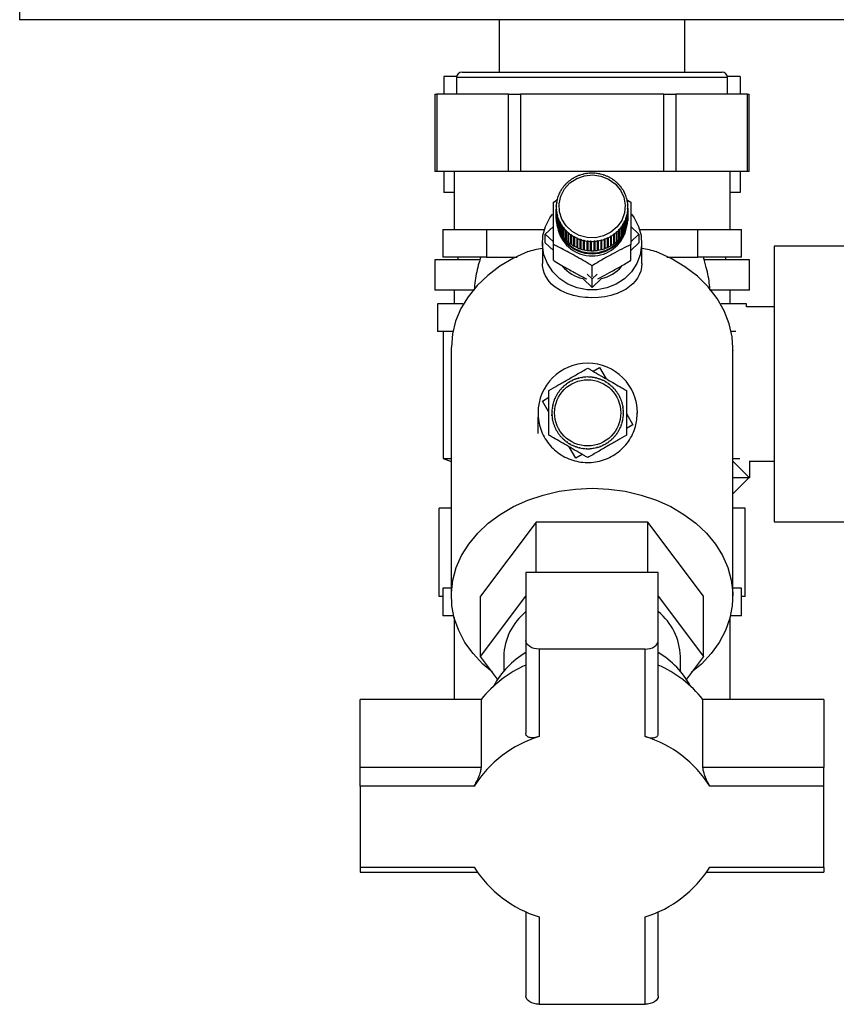
# Paper-space layout 'Blatt3' of a CAD drawing. Units: millimetres. Extents: x 0 to 420, y 0 to 297.
# Drawn here: x 233 to 248, y 126 to 144 of the extents above; entities that cross this region are included whole.
import ezdxf

# ---------------------------------------------------------------- set-up
doc = ezdxf.new("R2010")
doc.units = ezdxf.units.MM

psp = doc.layouts.new('Blatt3')

# ---------------------------------------------------------------- linework, layer by layer
at = {"color": 7, "linetype": 'Continuous', "lineweight": 30}
for p, q in [((233.049, 144.563), (233.049, 144.333)), ((259.089, 144.333), (233.049, 144.333)), ((241.739, 144.333), (241.739, 143.383)), ((245.099, 143.383), (245.099, 144.333)), ((240.967, 143.303), (240.735, 143.303)), ((240.735, 143.303), (240.735, 142.983)), ((240.964, 143.283), (240.964, 142.983)), ((241.064, 143.383), (245.774, 143.383)), ((246.104, 143.303), (245.872, 143.303)), ((245.874, 142.983), (245.874, 143.283)), ((246.104, 143.303), (246.104, 142.983)), ((240.571, 142.983), (240.571, 141.583)), ((240.571, 142.983), (240.605, 142.983)), ((240.605, 142.983), (240.605, 141.583)), ((241.904, 142.983), (240.605, 142.983)), ((241.904, 141.583), (241.904, 142.983)), ((241.904, 142.983), (242.12, 142.983)), ((242.12, 142.983), (242.12, 141.583)), ((244.719, 142.983), (242.12, 142.983)), ((244.719, 141.583), (244.719, 142.983)), ((244.719, 142.983), (244.935, 142.983)), ((244.935, 142.983), (244.935, 141.583)), ((246.234, 142.983), (244.935, 142.983)), ((246.234, 141.583), (246.234, 142.983)), ((246.234, 142.983), (246.268, 142.983)), ((246.268, 141.583), (246.268, 142.983)), ((240.605, 141.583), (240.571, 141.583)), ((241.904, 141.583), (240.605, 141.583)), ((240.735, 141.583), (240.735, 141.203)), ((240.919, 141.583), (240.919, 140.533)), ((242.12, 141.583), (241.904, 141.583)), ((244.719, 141.583), (242.12, 141.583)), ((243.075, 141.455), (243.072, 141.457)), ((243.083, 141.46), (243.075, 141.455)), ((243.08, 141.462), (243.083, 141.46)), ((243.08, 141.458), (243.08, 141.462)), ((243.13, 141.485), (243.128, 141.487)), ((243.139, 141.489), (243.13, 141.485)), ((243.136, 141.492), (243.139, 141.489)), ((243.136, 141.488), (243.136, 141.492)), ((243.188, 141.509), (243.186, 141.512)), ((243.197, 141.512), (243.188, 141.509)), ((243.195, 141.515), (243.197, 141.512)), ((243.195, 141.512), (243.195, 141.515)), ((243.248, 141.528), (243.246, 141.531)), ((243.257, 141.53), (243.248, 141.528)), ((243.256, 141.533), (243.257, 141.53)), ((243.256, 141.53), (243.256, 141.533)), ((243.309, 141.541), (243.309, 141.544)), ((243.319, 141.543), (243.309, 141.541)), ((243.319, 141.546), (243.319, 141.543)), ((243.319, 141.542), (243.319, 141.546)), ((243.372, 141.548), (243.372, 141.552)), ((243.382, 141.549), (243.372, 141.548)), ((243.382, 141.552), (243.382, 141.549)), ((243.382, 141.549), (243.382, 141.552)), ((243.436, 141.55), (243.436, 141.553)), ((243.436, 141.553), (243.436, 141.55)), ((243.446, 141.549), (243.436, 141.55)), ((243.446, 141.553), (243.446, 141.549)), ((243.499, 141.545), (243.499, 141.548)), ((243.499, 141.548), (243.499, 141.545)), ((243.509, 141.544), (243.499, 141.545)), ((243.509, 141.547), (243.509, 141.544)), ((243.561, 141.535), (243.562, 141.538)), ((243.571, 141.533), (243.561, 141.535)), ((243.562, 141.538), (243.562, 141.535)), ((243.572, 141.536), (243.571, 141.533)), ((243.622, 141.519), (243.624, 141.522)), ((243.632, 141.516), (243.622, 141.519)), ((243.624, 141.522), (243.624, 141.518)), ((243.633, 141.519), (243.632, 141.516)), ((243.681, 141.497), (243.683, 141.5)), ((243.69, 141.493), (243.681, 141.497)), ((243.683, 141.5), (243.683, 141.496)), ((243.692, 141.496), (243.69, 141.493)), ((243.738, 141.47), (243.74, 141.473)), ((243.74, 141.473), (243.74, 141.469)), ((243.749, 141.468), (243.746, 141.465)), ((244.935, 141.583), (244.719, 141.583)), ((246.234, 141.583), (244.935, 141.583)), ((245.919, 140.533), (245.919, 141.583)), ((246.104, 141.583), (246.104, 141.203)), ((246.268, 141.583), (246.234, 141.583)), ((242.892, 141.29), (242.888, 141.291)), ((242.898, 141.298), (242.892, 141.29)), ((242.894, 141.299), (242.898, 141.298)), ((242.894, 141.292), (242.894, 141.299)), ((242.931, 141.337), (242.928, 141.339)), ((242.938, 141.345), (242.931, 141.337)), ((242.934, 141.346), (242.938, 141.345)), ((242.934, 141.341), (242.934, 141.346)), ((242.975, 141.381), (242.972, 141.383)), ((242.982, 141.387), (242.975, 141.381)), ((242.979, 141.389), (242.982, 141.387)), ((242.979, 141.384), (242.979, 141.389)), ((243.023, 141.42), (243.02, 141.423)), ((243.031, 141.426), (243.023, 141.42)), ((243.028, 141.428), (243.031, 141.426)), ((243.028, 141.424), (243.028, 141.428)), ((243.791, 141.438), (243.794, 141.44)), ((243.799, 141.432), (243.791, 141.438)), ((243.794, 141.44), (243.794, 141.436)), ((243.802, 141.435), (243.799, 141.432)), ((243.841, 141.401), (243.844, 141.403)), ((243.849, 141.395), (243.841, 141.401)), ((243.844, 141.403), (243.844, 141.398)), ((243.852, 141.397), (243.849, 141.395)), ((243.887, 141.359), (243.89, 141.361)), ((243.894, 141.352), (243.887, 141.359)), ((243.89, 141.361), (243.89, 141.356)), ((243.897, 141.354), (243.894, 141.352)), ((243.928, 141.314), (243.932, 141.315)), ((243.934, 141.306), (243.928, 141.314)), ((243.932, 141.315), (243.932, 141.309)), ((243.938, 141.308), (243.934, 141.306)), ((240.919, 141.203), (240.735, 141.203)), ((242.807, 141.129), (242.802, 141.129)), ((242.806, 141.138), (242.81, 141.138)), ((242.806, 141.129), (242.806, 141.138)), ((242.81, 141.138), (242.807, 141.129)), ((242.83, 141.185), (242.825, 141.186)), ((242.829, 141.194), (242.834, 141.194)), ((242.829, 141.185), (242.829, 141.194)), ((242.834, 141.194), (242.83, 141.185)), ((242.858, 141.239), (242.854, 141.24)), ((242.859, 141.248), (242.863, 141.247)), ((242.859, 141.24), (242.859, 141.248)), ((243.965, 141.264), (243.969, 141.265)), ((243.97, 141.256), (243.965, 141.264)), ((243.969, 141.265), (243.969, 141.258)), ((243.974, 141.257), (243.97, 141.256)), ((243.996, 141.212), (244, 141.213)), ((244, 141.204), (243.996, 141.212)), ((244, 141.213), (244, 141.204)), ((244.005, 141.204), (244, 141.204)), ((244.021, 141.157), (244.026, 141.157)), ((244.025, 141.148), (244.021, 141.157)), ((244.03, 141.148), (244.025, 141.148)), ((244.026, 141.157), (244.026, 141.148)), ((244.041, 141.1), (244.046, 141.1)), ((244.044, 141.091), (244.041, 141.1)), ((244.046, 141.1), (244.046, 141.091)), ((246.104, 141.203), (245.919, 141.203)), ((242.718, 141.028), (242.788, 141.071)), ((242.769, 140.935), (242.769, 140.765)), ((242.77, 140.96), (242.775, 140.961)), ((242.77, 140.951), (242.77, 140.96)), ((242.775, 140.952), (242.77, 140.95)), ((242.779, 141.012), (242.774, 141.011)), ((242.775, 140.961), (242.775, 140.952)), ((242.776, 141.02), (242.781, 141.021)), ((242.776, 141.011), (242.776, 141.02)), ((242.781, 141.021), (242.779, 141.012)), ((242.79, 141.071), (242.785, 141.071)), ((242.788, 141.08), (242.792, 141.08)), ((242.788, 141.071), (242.788, 141.08)), ((242.792, 141.08), (242.79, 141.071)), ((244.049, 141.09), (244.044, 141.091)), ((244.046, 141.076), (244.121, 141.028)), ((244.055, 141.041), (244.06, 141.04)), ((244.057, 141.032), (244.055, 141.041)), ((244.062, 141.031), (244.057, 141.032)), ((244.06, 141.04), (244.06, 141.031)), ((244.063, 140.981), (244.068, 140.98)), ((244.063, 140.972), (244.063, 140.981)), ((244.068, 140.971), (244.063, 140.972)), ((244.064, 140.921), (244.069, 140.92)), ((244.064, 140.912), (244.064, 140.921)), ((244.064, 140.912), (244.064, 140.921)), ((244.068, 140.98), (244.068, 140.971)), ((244.069, 140.765), (244.069, 140.935)), ((244.069, 140.92), (244.069, 140.75)), ((242.771, 140.899), (242.776, 140.901)), ((242.771, 140.729), (242.771, 140.899)), ((242.776, 140.892), (242.771, 140.89)), ((242.771, 140.89), (242.771, 140.72)), ((242.776, 140.901), (242.776, 140.892)), ((242.776, 140.891), (242.776, 140.901)), ((242.777, 140.839), (242.782, 140.841)), ((242.777, 140.669), (242.777, 140.839)), ((242.784, 140.832), (242.779, 140.83)), ((242.779, 140.83), (242.779, 140.66)), ((242.782, 140.841), (242.784, 140.832)), ((242.782, 140.831), (242.782, 140.841)), ((242.79, 140.78), (242.795, 140.782)), ((242.79, 140.61), (242.79, 140.78)), ((242.798, 140.773), (242.793, 140.77)), ((242.793, 140.77), (242.793, 140.6)), ((242.795, 140.782), (242.798, 140.773)), ((242.795, 140.772), (242.795, 140.782)), ((244.029, 140.735), (244.032, 140.744)), ((244.032, 140.744), (244.037, 140.741)), ((244.032, 140.733), (244.032, 140.744)), ((244.037, 140.741), (244.037, 140.571)), ((244.046, 140.793), (244.049, 140.802)), ((244.051, 140.79), (244.046, 140.793)), ((244.049, 140.802), (244.054, 140.799)), ((244.049, 140.791), (244.049, 140.802)), ((244.051, 140.62), (244.051, 140.79)), ((244.054, 140.799), (244.054, 140.629)), ((244.058, 140.852), (244.06, 140.861)), ((244.063, 140.85), (244.058, 140.852)), ((244.06, 140.861), (244.065, 140.859)), ((244.06, 140.851), (244.06, 140.861)), ((244.063, 140.68), (244.063, 140.85)), ((244.069, 140.91), (244.064, 140.912)), ((244.065, 140.859), (244.065, 140.689)), ((244.069, 140.74), (244.069, 140.91)), ((244.069, 140.75), (244.069, 140.75)), ((242.571, 140.445), (242.718, 140.585)), ((242.769, 140.734), (242.769, 140.719)), ((242.771, 140.729), (242.771, 140.729)), ((242.779, 140.669), (242.777, 140.669)), ((242.793, 140.61), (242.79, 140.61)), ((242.809, 140.722), (242.814, 140.725)), ((242.809, 140.552), (242.809, 140.722)), ((242.818, 140.716), (242.813, 140.713)), ((242.813, 140.713), (242.813, 140.543)), ((242.814, 140.725), (242.818, 140.716)), ((242.814, 140.714), (242.814, 140.725)), ((242.834, 140.666), (242.839, 140.669)), ((242.834, 140.496), (242.834, 140.666)), ((242.839, 140.669), (242.843, 140.661)), ((242.839, 140.657), (242.839, 140.669)), ((242.843, 140.661), (242.839, 140.657)), ((242.839, 140.657), (242.839, 140.487)), ((242.865, 140.613), (242.869, 140.617)), ((242.865, 140.443), (242.865, 140.613)), ((242.869, 140.617), (242.874, 140.609)), ((242.869, 140.445), (242.869, 140.617)), ((242.874, 140.609), (242.87, 140.605)), ((242.87, 140.605), (242.87, 140.435)), ((242.901, 140.562), (242.905, 140.567)), ((242.901, 140.392), (242.901, 140.562)), ((242.905, 140.567), (242.911, 140.559)), ((242.905, 140.395), (242.905, 140.567)), ((243.941, 140.575), (243.947, 140.583)), ((243.945, 140.571), (243.941, 140.575)), ((243.945, 140.401), (243.945, 140.571)), ((243.947, 140.583), (243.951, 140.579)), ((243.947, 140.412), (243.947, 140.583)), ((243.951, 140.579), (243.951, 140.409)), ((243.98, 140.622), (243.976, 140.626)), ((243.98, 140.452), (243.98, 140.622)), ((243.981, 140.634), (243.985, 140.63)), ((243.981, 140.462), (243.981, 140.634)), ((243.985, 140.63), (243.985, 140.46)), ((244.005, 140.679), (244.009, 140.688)), ((244.009, 140.676), (244.005, 140.679)), ((244.009, 140.688), (244.014, 140.684)), ((244.009, 140.676), (244.009, 140.688)), ((244.009, 140.506), (244.009, 140.676)), ((244.014, 140.684), (244.014, 140.514)), ((244.033, 140.732), (244.029, 140.735)), ((244.033, 140.562), (244.033, 140.732)), ((244.037, 140.571), (244.033, 140.572)), ((244.054, 140.629), (244.051, 140.63)), ((244.065, 140.689), (244.063, 140.689)), ((244.069, 140.719), (244.069, 140.734)), ((244.121, 140.585), (244.268, 140.445)), ((240.713, 140.533), (240.713, 140.033)), ((240.713, 140.533), (241.11, 140.533)), ((241.11, 140.533), (241.506, 140.533)), ((241.506, 140.533), (241.506, 140.033)), ((241.506, 140.533), (242.463, 140.533)), ((242.463, 140.533), (242.556, 140.533)), ((242.571, 140.291), (242.571, 140.445)), ((242.718, 140.306), (242.571, 140.445)), ((242.813, 140.553), (242.809, 140.552)), ((242.839, 140.498), (242.834, 140.496)), ((242.869, 140.445), (242.865, 140.443)), ((242.87, 140.444), (242.869, 140.445)), ((242.905, 140.395), (242.901, 140.392)), ((242.907, 140.393), (242.905, 140.395)), ((242.911, 140.559), (242.907, 140.555)), ((242.907, 140.555), (242.907, 140.385)), ((242.942, 140.516), (242.945, 140.521)), ((242.942, 140.346), (242.942, 140.516)), ((242.945, 140.521), (242.952, 140.514)), ((242.945, 140.349), (242.945, 140.521)), ((242.952, 140.514), (242.949, 140.509)), ((242.949, 140.509), (242.949, 140.339)), ((242.987, 140.473), (242.99, 140.478)), ((242.987, 140.303), (242.987, 140.473)), ((242.99, 140.478), (242.998, 140.472)), ((242.99, 140.307), (242.99, 140.478)), ((242.998, 140.472), (242.995, 140.467)), ((242.995, 140.467), (242.995, 140.297)), ((243.037, 140.435), (243.04, 140.441)), ((243.037, 140.265), (243.037, 140.435)), ((243.04, 140.441), (243.048, 140.435)), ((243.04, 140.269), (243.04, 140.441)), ((243.048, 140.435), (243.045, 140.43)), ((243.045, 140.43), (243.045, 140.26)), ((243.09, 140.402), (243.093, 140.408)), ((243.09, 140.232), (243.09, 140.402)), ((243.093, 140.236), (243.093, 140.408)), ((243.101, 140.403), (243.099, 140.397)), ((243.099, 140.397), (243.099, 140.227)), ((243.7, 140.384), (243.709, 140.388)), ((243.702, 140.378), (243.7, 140.384)), ((243.709, 140.388), (243.711, 140.383)), ((243.709, 140.217), (243.709, 140.388)), ((243.756, 140.413), (243.764, 140.418)), ((243.758, 140.408), (243.756, 140.413)), ((243.758, 140.238), (243.758, 140.408)), ((243.764, 140.418), (243.767, 140.413)), ((243.764, 140.247), (243.764, 140.418)), ((243.767, 140.413), (243.767, 140.243)), ((243.808, 140.447), (243.816, 140.453)), ((243.811, 140.442), (243.808, 140.447)), ((243.811, 140.272), (243.811, 140.442)), ((243.816, 140.453), (243.819, 140.447)), ((243.816, 140.281), (243.816, 140.453)), ((243.819, 140.447), (243.819, 140.277)), ((243.857, 140.486), (243.864, 140.492)), ((243.86, 140.481), (243.857, 140.486)), ((243.86, 140.311), (243.86, 140.481)), ((243.864, 140.492), (243.867, 140.487)), ((243.864, 140.321), (243.864, 140.492)), ((243.867, 140.487), (243.867, 140.317)), ((243.901, 140.528), (243.908, 140.536)), ((243.905, 140.524), (243.901, 140.528)), ((243.905, 140.354), (243.905, 140.524)), ((243.908, 140.536), (243.911, 140.531)), ((243.908, 140.364), (243.908, 140.536)), ((243.911, 140.531), (243.911, 140.361)), ((243.947, 140.412), (243.945, 140.409)), ((243.951, 140.409), (243.947, 140.412)), ((243.981, 140.462), (243.98, 140.461)), ((243.985, 140.46), (243.981, 140.462)), ((244.014, 140.514), (244.009, 140.516)), ((244.268, 140.445), (244.121, 140.306)), ((244.268, 140.445), (244.268, 140.291)), ((244.283, 140.533), (244.376, 140.533)), ((244.376, 140.533), (245.333, 140.533)), ((245.333, 140.033), (245.333, 140.533)), ((245.333, 140.533), (245.729, 140.533)), ((245.729, 140.533), (246.125, 140.533)), ((246.125, 140.033), (246.125, 140.533)), ((242.519, 140.291), (242.519, 139.918)), ((242.718, 140.151), (242.571, 140.291)), ((242.718, 139.974), (242.718, 140.258)), ((242.945, 140.349), (242.942, 140.346)), ((242.949, 140.346), (242.945, 140.349)), ((242.99, 140.307), (242.987, 140.303)), ((242.995, 140.303), (242.99, 140.307)), ((243.04, 140.269), (243.037, 140.265)), ((243.045, 140.266), (243.04, 140.269)), ((243.093, 140.236), (243.09, 140.232)), ((243.099, 140.233), (243.093, 140.236)), ((243.147, 140.374), (243.149, 140.38)), ((243.147, 140.204), (243.147, 140.374)), ((243.149, 140.208), (243.147, 140.204)), ((243.149, 140.38), (243.158, 140.376)), ((243.149, 140.208), (243.149, 140.38)), ((243.156, 140.205), (243.149, 140.208)), ((243.158, 140.376), (243.156, 140.37)), ((243.156, 140.37), (243.156, 140.2)), ((243.206, 140.351), (243.207, 140.357)), ((243.206, 140.181), (243.206, 140.351)), ((243.207, 140.357), (243.217, 140.354)), ((243.207, 140.186), (243.207, 140.357)), ((243.217, 140.354), (243.215, 140.348)), ((243.215, 140.348), (243.215, 140.178)), ((243.267, 140.334), (243.268, 140.34)), ((243.267, 140.164), (243.267, 140.334)), ((243.268, 140.34), (243.278, 140.338)), ((243.268, 140.169), (243.268, 140.34)), ((243.278, 140.338), (243.277, 140.332)), ((243.277, 140.332), (243.277, 140.162)), ((243.33, 140.329), (243.34, 140.328)), ((243.33, 140.323), (243.33, 140.329)), ((243.33, 140.157), (243.33, 140.329)), ((243.33, 140.153), (243.33, 140.323)), ((243.34, 140.328), (243.34, 140.321)), ((243.34, 140.321), (243.34, 140.152)), ((243.393, 140.324), (243.403, 140.323)), ((243.393, 140.317), (243.393, 140.324)), ((243.393, 140.152), (243.393, 140.324)), ((243.393, 140.147), (243.393, 140.317)), ((243.403, 140.323), (243.403, 140.317)), ((243.403, 140.317), (243.403, 140.147)), ((243.457, 140.324), (243.467, 140.325)), ((243.457, 140.318), (243.457, 140.324)), ((243.457, 140.148), (243.457, 140.318)), ((243.467, 140.325), (243.467, 140.318)), ((243.467, 140.153), (243.467, 140.325)), ((243.467, 140.318), (243.467, 140.148)), ((243.52, 140.331), (243.529, 140.332)), ((243.52, 140.324), (243.52, 140.331)), ((243.52, 140.154), (243.52, 140.324)), ((243.529, 140.332), (243.53, 140.326)), ((243.529, 140.161), (243.529, 140.332)), ((243.53, 140.326), (243.53, 140.156)), ((243.582, 140.343), (243.591, 140.345)), ((243.583, 140.337), (243.582, 140.343)), ((243.583, 140.167), (243.583, 140.337)), ((243.591, 140.345), (243.593, 140.339)), ((243.591, 140.174), (243.591, 140.345)), ((243.593, 140.339), (243.593, 140.169)), ((243.642, 140.361), (243.651, 140.364)), ((243.644, 140.355), (243.642, 140.361)), ((243.644, 140.185), (243.644, 140.355)), ((243.651, 140.364), (243.653, 140.358)), ((243.651, 140.193), (243.651, 140.364)), ((243.653, 140.358), (243.653, 140.188)), ((243.702, 140.209), (243.702, 140.378)), ((243.709, 140.217), (243.702, 140.214)), ((243.711, 140.213), (243.709, 140.217)), ((243.711, 140.383), (243.711, 140.213)), ((243.764, 140.247), (243.758, 140.243)), ((243.767, 140.243), (243.764, 140.247)), ((243.816, 140.281), (243.811, 140.278)), ((243.819, 140.277), (243.816, 140.281)), ((243.864, 140.321), (243.86, 140.317)), ((243.867, 140.317), (243.864, 140.321)), ((243.908, 140.364), (243.905, 140.361)), ((243.911, 140.361), (243.908, 140.364)), ((244.268, 140.291), (244.121, 140.151)), ((244.121, 139.974), (244.121, 140.258)), ((244.319, 139.918), (244.319, 140.291)), ((248.069, 140.233), (246.719, 140.233)), ((246.719, 140.233), (246.719, 135.233)), ((241.506, 140.033), (240.713, 140.033)), ((240.995, 139.983), (240.995, 140.033)), ((241.506, 140.033), (242.064, 140.033)), ((243.207, 140.186), (243.206, 140.181)), ((243.215, 140.183), (243.207, 140.186)), ((243.268, 140.169), (243.267, 140.164)), ((243.277, 140.167), (243.268, 140.169)), ((243.33, 140.157), (243.33, 140.153)), ((243.34, 140.156), (243.33, 140.157)), ((243.393, 140.152), (243.393, 140.147)), ((243.403, 140.152), (243.393, 140.152)), ((243.467, 140.153), (243.457, 140.153)), ((243.467, 140.148), (243.467, 140.153)), ((243.529, 140.161), (243.52, 140.159)), ((243.53, 140.156), (243.529, 140.161)), ((243.591, 140.174), (243.583, 140.172)), ((243.593, 140.169), (243.591, 140.174)), ((243.651, 140.193), (243.644, 140.19)), ((243.653, 140.188), (243.651, 140.193)), ((244.775, 140.033), (245.333, 140.033)), ((246.125, 140.033), (245.333, 140.033)), ((245.844, 139.983), (245.844, 140.033)), ((240.569, 139.983), (240.569, 139.433)), ((241.381, 139.983), (240.569, 139.983)), ((243.419, 139.675), (243.419, 139.873)), ((246.269, 139.983), (245.462, 139.983)), ((246.269, 139.433), (246.269, 139.983)), ((243.419, 139.638), (243.328, 139.725)), ((243.511, 139.725), (243.419, 139.638)), ((243.419, 139.484), (243.25, 139.645)), ((243.589, 139.645), (243.419, 139.484)), ((243.419, 139.484), (243.419, 139.638)), ((241.275, 139.433), (240.569, 139.433)), ((240.919, 139.433), (240.919, 139.183)), ((246.269, 139.433), (245.568, 139.433)), ((245.919, 139.183), (245.919, 139.433)), ((240.619, 139.183), (240.619, 138.683)), ((241.081, 139.183), (240.619, 139.183)), ((246.219, 139.183), (245.756, 139.183)), ((246.219, 139.133), (246.219, 139.183)), ((246.719, 139.133), (246.219, 139.133)), ((240.897, 138.683), (240.619, 138.683)), ((240.719, 138.683), (240.719, 136.383)), ((246.024, 138.683), (245.932, 138.683)), ((240.869, 138.39), (240.869, 133.891)), ((245.969, 133.891), (245.969, 138.39)), ((245.97, 138.342), (245.969, 138.34)), ((245.97, 138.342), (245.969, 138.333)), ((245.969, 138.342), (245.97, 138.342)), ((243.439, 137.963), (243.555, 138.031)), ((243.555, 138.031), (243.674, 137.827)), ((242.943, 137.719), (242.94, 137.723)), ((242.951, 137.725), (242.943, 137.719)), ((242.948, 137.729), (242.951, 137.725)), ((242.995, 137.755), (242.993, 137.759)), ((243.004, 137.761), (242.995, 137.755)), ((243.001, 137.765), (243.004, 137.761)), ((243.05, 137.786), (243.048, 137.791)), ((243.059, 137.791), (243.05, 137.786)), ((243.057, 137.795), (243.059, 137.791)), ((243.108, 137.812), (243.106, 137.817)), ((243.118, 137.816), (243.108, 137.812)), ((243.116, 137.82), (243.118, 137.816)), ((243.168, 137.832), (243.167, 137.837)), ((243.178, 137.834), (243.168, 137.832)), ((243.177, 137.839), (243.178, 137.834)), ((243.23, 137.846), (243.229, 137.851)), ((243.24, 137.847), (243.23, 137.846)), ((243.239, 137.852), (243.24, 137.847)), ((243.293, 137.853), (243.293, 137.858)), ((243.303, 137.854), (243.293, 137.853)), ((243.303, 137.859), (243.303, 137.854)), ((243.356, 137.855), (243.356, 137.86)), ((243.366, 137.855), (243.356, 137.855)), ((243.366, 137.86), (243.366, 137.855)), ((243.419, 137.85), (243.42, 137.855)), ((243.429, 137.849), (243.419, 137.85)), ((243.43, 137.854), (243.429, 137.849)), ((243.482, 137.839), (243.483, 137.844)), ((243.491, 137.837), (243.482, 137.839)), ((243.493, 137.842), (243.491, 137.837)), ((243.543, 137.823), (243.544, 137.827)), ((243.552, 137.819), (243.543, 137.823)), ((243.554, 137.824), (243.552, 137.819)), ((243.602, 137.8), (243.604, 137.804)), ((243.611, 137.796), (243.602, 137.8)), ((243.613, 137.8), (243.611, 137.796)), ((243.658, 137.771), (243.661, 137.776)), ((243.669, 137.771), (243.667, 137.766)), ((243.712, 137.737), (243.715, 137.741)), ((243.72, 137.732), (243.712, 137.737)), ((243.723, 137.736), (243.72, 137.732)), ((242.779, 137.528), (242.775, 137.531)), ((242.78, 137.539), (242.784, 137.537)), ((242.813, 137.582), (242.809, 137.585)), ((242.819, 137.59), (242.813, 137.582)), ((242.815, 137.593), (242.819, 137.59)), ((242.852, 137.632), (242.848, 137.635)), ((242.858, 137.639), (242.852, 137.632)), ((242.855, 137.642), (242.858, 137.639)), ((242.896, 137.677), (242.892, 137.681)), ((242.903, 137.684), (242.896, 137.677)), ((242.899, 137.688), (242.903, 137.684)), ((243.762, 137.698), (243.765, 137.702)), ((243.769, 137.692), (243.762, 137.698)), ((243.772, 137.696), (243.769, 137.692)), ((243.807, 137.655), (243.811, 137.658)), ((243.814, 137.647), (243.807, 137.655)), ((243.818, 137.651), (243.814, 137.647)), ((243.849, 137.607), (243.853, 137.61)), ((243.855, 137.599), (243.849, 137.607)), ((243.859, 137.602), (243.855, 137.599)), ((243.885, 137.555), (243.889, 137.558)), ((243.89, 137.546), (243.885, 137.555)), ((243.895, 137.549), (243.89, 137.546)), ((242.519, 137.425), (242.639, 137.495)), ((242.639, 137.221), (242.519, 137.425)), ((242.711, 137.352), (242.706, 137.353)), ((242.708, 137.363), (242.713, 137.361)), ((242.713, 137.361), (242.711, 137.352)), ((242.728, 137.413), (242.723, 137.414)), ((242.726, 137.424), (242.731, 137.422)), ((242.731, 137.422), (242.728, 137.413)), ((242.751, 137.472), (242.746, 137.474)), ((242.75, 137.483), (242.755, 137.481)), ((242.755, 137.481), (242.751, 137.472)), ((243.916, 137.5), (243.921, 137.502)), ((243.921, 137.491), (243.916, 137.5)), ((243.925, 137.493), (243.921, 137.491)), ((243.942, 137.442), (243.947, 137.444)), ((243.946, 137.433), (243.942, 137.442)), ((243.95, 137.434), (243.946, 137.433)), ((243.962, 137.382), (243.967, 137.383)), ((243.964, 137.372), (243.962, 137.382)), ((243.969, 137.374), (243.964, 137.372)), ((242.695, 137.226), (242.69, 137.226)), ((242.691, 137.236), (242.696, 137.236)), ((242.691, 137.173), (242.696, 137.173)), ((242.7, 137.289), (242.695, 137.29)), ((242.696, 137.236), (242.695, 137.226)), ((242.696, 137.3), (242.701, 137.299)), ((242.696, 137.173), (242.697, 137.163)), ((242.701, 137.299), (242.7, 137.289)), ((243.976, 137.32), (243.981, 137.321)), ((243.977, 137.31), (243.976, 137.32)), ((243.982, 137.311), (243.977, 137.31)), ((243.983, 137.257), (243.988, 137.258)), ((243.984, 137.247), (243.983, 137.257)), ((243.989, 137.248), (243.984, 137.247)), ((243.985, 137.194), (243.99, 137.194)), ((243.985, 137.184), (243.985, 137.194)), ((243.99, 137.184), (243.985, 137.184)), ((244.042, 137.199), (244.161, 136.995)), ((244.239, 137.157), (244.238, 137.21)), ((242.692, 137.155), (242.691, 137.173)), ((242.697, 137.163), (242.692, 137.163)), ((242.698, 137.109), (242.703, 137.11)), ((242.705, 137.1), (242.7, 137.099)), ((242.703, 137.11), (242.705, 137.1)), ((242.711, 137.047), (242.716, 137.048)), ((242.718, 137.038), (242.714, 137.037)), ((242.716, 137.048), (242.718, 137.038)), ((243.949, 136.998), (243.952, 137.008)), ((243.954, 136.996), (243.949, 136.998)), ((243.952, 137.008), (243.957, 137.006)), ((243.967, 137.059), (243.969, 137.069)), ((243.972, 137.058), (243.967, 137.059)), ((243.969, 137.069), (243.974, 137.067)), ((243.979, 137.121), (243.98, 137.131)), ((243.984, 137.12), (243.979, 137.121)), ((243.98, 137.131), (243.985, 137.13)), ((244.161, 136.995), (244.042, 136.925)), ((242.73, 136.986), (242.735, 136.988)), ((242.738, 136.978), (242.734, 136.977)), ((242.735, 136.988), (242.738, 136.978)), ((242.755, 136.927), (242.759, 136.929)), ((242.759, 136.929), (242.764, 136.92)), ((242.764, 136.92), (242.759, 136.918)), ((242.785, 136.871), (242.79, 136.874)), ((242.79, 136.874), (242.795, 136.865)), ((242.795, 136.865), (242.791, 136.863)), ((242.821, 136.818), (242.825, 136.821)), ((242.825, 136.821), (242.831, 136.814)), ((243.861, 136.83), (243.867, 136.839)), ((243.866, 136.827), (243.861, 136.83)), ((243.867, 136.839), (243.871, 136.836)), ((243.9, 136.881), (243.896, 136.883)), ((243.901, 136.892), (243.905, 136.889)), ((243.926, 136.939), (243.93, 136.948)), ((243.93, 136.937), (243.926, 136.939)), ((243.93, 136.948), (243.934, 136.946)), ((242.831, 136.814), (242.827, 136.81)), ((242.862, 136.769), (242.866, 136.773)), ((242.866, 136.773), (242.873, 136.766)), ((242.873, 136.766), (242.869, 136.762)), ((242.908, 136.725), (242.911, 136.728)), ((242.911, 136.728), (242.919, 136.722)), ((242.919, 136.722), (242.915, 136.718)), ((242.957, 136.685), (242.96, 136.689)), ((242.96, 136.689), (242.968, 136.683)), ((242.968, 136.683), (242.966, 136.679)), ((243.011, 136.65), (243.013, 136.654)), ((243.022, 136.649), (243.019, 136.645)), ((243.676, 136.66), (243.685, 136.665)), ((243.679, 136.656), (243.676, 136.66)), ((243.685, 136.665), (243.688, 136.661)), ((243.729, 136.695), (243.737, 136.701)), ((243.732, 136.691), (243.729, 136.695)), ((243.737, 136.701), (243.74, 136.698)), ((243.777, 136.736), (243.785, 136.743)), ((243.781, 136.732), (243.777, 136.736)), ((243.785, 136.743), (243.788, 136.739)), ((243.822, 136.781), (243.828, 136.789)), ((243.825, 136.778), (243.822, 136.781)), ((243.834, 136.788), (243.825, 136.778)), ((243.828, 136.789), (243.832, 136.785)), ((243.125, 136.389), (243.006, 136.593)), ((243.067, 136.62), (243.069, 136.625)), ((243.069, 136.625), (243.078, 136.621)), ((243.078, 136.621), (243.076, 136.616)), ((243.126, 136.596), (243.128, 136.601)), ((243.128, 136.601), (243.137, 136.598)), ((243.137, 136.598), (243.136, 136.593)), ((243.188, 136.578), (243.189, 136.583)), ((243.189, 136.583), (243.198, 136.581)), ((243.198, 136.581), (243.197, 136.576)), ((243.25, 136.566), (243.251, 136.571)), ((243.251, 136.571), (243.261, 136.57)), ((243.261, 136.57), (243.26, 136.565)), ((243.314, 136.566), (243.324, 136.565)), ((243.314, 136.561), (243.314, 136.566)), ((243.324, 136.565), (243.324, 136.56)), ((243.377, 136.566), (243.387, 136.567)), ((243.378, 136.561), (243.377, 136.566)), ((243.387, 136.567), (243.388, 136.562)), ((243.44, 136.573), (243.45, 136.575)), ((243.441, 136.568), (243.44, 136.573)), ((243.45, 136.575), (243.451, 136.57)), ((243.502, 136.586), (243.512, 136.588)), ((243.503, 136.581), (243.502, 136.586)), ((243.512, 136.588), (243.513, 136.584)), ((243.563, 136.605), (243.572, 136.608)), ((243.564, 136.6), (243.563, 136.605)), ((243.572, 136.608), (243.574, 136.604)), ((243.621, 136.629), (243.63, 136.634)), ((243.623, 136.625), (243.621, 136.629)), ((243.63, 136.634), (243.632, 136.629)), ((240.719, 136.383), (240.869, 136.327)), ((240.719, 136.383), (240.869, 136.383)), ((243.241, 136.457), (243.125, 136.389)), ((245.969, 136.383), (246.094, 136.383)), ((246.264, 136.038), (245.973, 136.33)), ((246.269, 136.341), (246.269, 136.033)), ((246.269, 136.333), (246.719, 136.333)), ((245.969, 135.743), (246.264, 136.038)), ((246.269, 136.033), (245.969, 136.033)), ((240.648, 133.883), (240.648, 135.483)), ((240.869, 135.483), (240.648, 135.483)), ((246.191, 135.483), (245.969, 135.483)), ((246.191, 133.883), (246.191, 135.483)), ((242.409, 135.231), (241.399, 133.891)), ((242.409, 134.318), (242.409, 135.231)), ((244.43, 135.231), (242.409, 135.231)), ((244.43, 134.318), (244.43, 135.231)), ((245.44, 133.891), (244.43, 135.231)), ((246.719, 135.233), (248.069, 135.233)), ((242.219, 134.318), (242.219, 133.084)), ((244.619, 134.318), (242.219, 134.318)), ((244.619, 133.084), (244.619, 134.318)), ((240.713, 134.033), (240.713, 133.533)), ((240.869, 134.033), (240.713, 134.033)), ((246.125, 134.033), (245.969, 134.033)), ((246.125, 133.533), (246.125, 134.033)), ((240.713, 133.883), (240.648, 133.883)), ((241.399, 132.798), (241.399, 133.891)), ((241.399, 132.798), (242.219, 133.887)), ((244.619, 133.887), (245.44, 132.798)), ((245.44, 132.798), (245.44, 133.891)), ((246.191, 133.883), (246.125, 133.883)), ((240.913, 133.533), (240.713, 133.533)), ((240.919, 133.506), (240.919, 132.02)), ((245.919, 132.02), (245.919, 133.506)), ((246.125, 133.533), (245.926, 133.533)), ((242.219, 133.084), (242.219, 131.406)), ((244.619, 131.406), (244.619, 133.084)), ((242.459, 132.93), (242.459, 131.347)), ((244.379, 132.93), (242.459, 132.93)), ((244.379, 131.347), (244.379, 132.93)), ((241.709, 132.386), (241.399, 132.798)), ((241.819, 132.798), (241.819, 132.531)), ((245.019, 132.531), (245.019, 132.798)), ((245.44, 132.798), (245.13, 132.386)), ((239.219, 130.786), (239.219, 132.02)), ((241.411, 132.02), (239.219, 132.02)), ((241.411, 132.02), (241.411, 130.786)), ((245.428, 130.786), (245.428, 132.02)), ((247.619, 132.02), (245.428, 132.02)), ((247.619, 132.02), (247.619, 130.786)), ((239.219, 130.448), (239.219, 130.786)), ((241.411, 130.786), (239.219, 130.786)), ((247.619, 130.786), (245.428, 130.786)), ((247.619, 130.448), (247.619, 130.786)), ((239.219, 130.448), (239.219, 128.977)), ((241.285, 130.448), (239.219, 130.448)), ((247.619, 130.448), (245.553, 130.448)), ((247.619, 128.977), (247.619, 130.448)), ((239.219, 128.977), (241.285, 128.977)), ((239.219, 128.977), (239.219, 128.891)), ((245.553, 128.977), (247.619, 128.977)), ((247.619, 128.977), (247.619, 128.891)), ((239.219, 128.891), (241.339, 128.891)), ((245.5, 128.891), (247.619, 128.891)), ((242.219, 128.174), (242.219, 126.649)), ((242.459, 128.078), (242.459, 126.495)), ((244.379, 126.495), (244.379, 128.078)), ((244.619, 126.649), (244.619, 128.174)), ((242.459, 126.495), (244.379, 126.495))]:
    psp.add_line(p, q, dxfattribs=at)
at = {"color": 1, "linetype": 'Continuous', "lineweight": 30}
psp.add_line((245.874, 143.283), (240.964, 143.283), dxfattribs=at)
at = {"color": 7, "linetype": 'Continuous', "lineweight": 30, "flags": 128}
for points in [[(243.719, 141.445), (243.839, 141.358), (243.933, 141.246), (243.994, 141.115), (244.019, 140.974), (244.006, 140.832), (243.957, 140.697), (243.874, 140.578), (243.762, 140.482), (243.629, 140.416), (243.482, 140.383), (243.332, 140.386), (243.187, 140.424), (243.057, 140.496), (242.949, 140.596), (242.871, 140.718), (242.828, 140.855), (242.822, 140.998), (242.853, 141.138), (242.92, 141.266), (243.018, 141.375), (243.142, 141.456), (243.282, 141.506), (243.432, 141.521), (243.581, 141.5), (243.719, 141.445)], [(244.133, 140.812), (244.183, 140.744), (244.263, 140.588), (244.309, 140.421), (244.318, 140.248), (244.291, 140.076), (244.228, 139.914), (244.131, 139.767), (244.006, 139.641), (243.856, 139.543), (243.689, 139.474), (243.511, 139.439), (243.328, 139.439), (243.15, 139.474), (242.983, 139.543), (242.833, 139.641), (242.708, 139.767), (242.611, 139.914), (242.548, 140.076), (242.521, 140.248), (242.53, 140.421), (242.576, 140.588), (242.656, 140.744), (242.704, 140.81)], [(242.262, 140.131), (241.995, 140.011), (241.75, 139.867), (241.528, 139.701), (241.335, 139.515), (241.172, 139.314), (241.043, 139.098), (240.948, 138.872), (240.89, 138.639), (240.87, 138.403), (240.869, 138.39)], [(245.969, 138.39), (245.957, 138.586), (245.905, 138.826), (245.815, 139.06), (245.687, 139.284), (245.524, 139.493), (245.328, 139.686), (245.103, 139.858), (244.851, 140.007), (244.577, 140.131)], [(244.319, 139.918), (244.315, 139.847), (244.3, 139.779), (244.275, 139.713), (244.241, 139.65), (244.202, 139.597), (244.156, 139.546), (244.1, 139.498), (244.036, 139.453), (243.987, 139.425), (243.874, 139.374), (243.811, 139.353), (243.76, 139.338), (243.651, 139.315), (243.592, 139.306), (243.534, 139.3), (243.412, 139.296), (243.349, 139.298), (243.297, 139.301), (243.194, 139.314), (243.144, 139.323), (243.083, 139.337), (242.968, 139.373), (242.915, 139.395), (242.849, 139.427), (242.734, 139.502), (242.685, 139.544), (242.642, 139.59), (242.574, 139.691), (242.55, 139.746), (242.537, 139.787), (242.521, 139.873), (242.519, 139.918), (242.519, 139.918)], [(241.616, 132.51), (241.439, 132.66), (241.263, 132.848), (241.117, 133.051), (241.004, 133.265), (240.924, 133.488), (240.88, 133.717), (240.871, 133.949), (240.897, 134.179), (240.96, 134.406), (241.056, 134.625), (241.186, 134.834), (241.348, 135.03), (241.538, 135.209), (241.755, 135.37), (241.995, 135.511), (242.255, 135.629), (242.532, 135.722), (242.821, 135.789), (243.118, 135.83), (243.419, 135.844)], [(243.419, 135.844), (243.721, 135.83), (244.018, 135.789), (244.307, 135.722), (244.584, 135.629), (244.844, 135.511), (245.084, 135.37), (245.301, 135.209), (245.491, 135.03), (245.653, 134.834), (245.783, 134.625), (245.879, 134.406), (245.942, 134.179), (245.968, 133.949), (245.959, 133.717), (245.915, 133.488), (245.835, 133.265), (245.722, 133.051), (245.576, 132.848), (245.4, 132.66), (245.223, 132.51)], [(242.459, 132.93), (242.413, 132.933), (242.368, 132.942), (242.326, 132.956), (242.29, 132.975), (242.26, 132.999), (242.238, 133.025), (242.224, 133.054), (242.219, 133.084)], [(244.379, 132.93), (244.426, 132.933), (244.471, 132.942), (244.513, 132.956), (244.549, 132.975), (244.579, 132.999), (244.601, 133.025), (244.615, 133.054), (244.619, 133.084)], [(242.459, 126.495), (242.413, 126.498), (242.368, 126.507), (242.326, 126.521), (242.29, 126.54), (242.26, 126.564), (242.238, 126.59), (242.224, 126.619), (242.219, 126.649)], [(244.619, 126.649), (244.615, 126.619), (244.601, 126.59), (244.579, 126.564), (244.549, 126.54), (244.513, 126.521), (244.471, 126.507), (244.426, 126.498), (244.379, 126.495)]]:
    psp.add_lwpolyline(points, dxfattribs=at)
at = {"color": 7, "linetype": 'Continuous', "lineweight": 30}
psp.add_circle((243.34, 137.21), 0.6, dxfattribs=at)
for centre, radius, start, end in [((241.064, 143.283), 0.1, 90, 180), ((245.774, 143.283), 0.1, 0, 90), ((243.408, 140.899), 0.652, 121.0267, 125.682), ((243.412, 140.891), 0.66, 115.5504, 120.1658), ((243.416, 140.885), 0.668, 110.116, 114.6966), ((243.418, 140.879), 0.674, 104.716, 109.2681), ((243.419, 140.874), 0.679, 99.3422, 103.8729), ((243.419, 140.871), 0.682, 93.9854, 98.5024), ((243.419, 140.87), 0.683, 88.6358, 93.1474), ((243.42, 140.87), 0.683, 83.2838, 87.7981), ((243.42, 140.873), 0.68, 77.9195, 82.4448), ((243.421, 140.877), 0.676, 72.5335, 77.0777), ((243.423, 140.883), 0.67, 67.1171, 71.6875), ((243.425, 140.889), 0.663, 61.6622, 66.2654), ((243.429, 140.896), 0.655, 56.1623, 60.8038), ((243.383, 140.925), 0.615, 143.446, 148.2837), ((243.39, 140.919), 0.624, 137.759, 142.5511), ((243.396, 140.913), 0.634, 132.1274, 136.8728), ((243.403, 140.906), 0.643, 126.5509, 131.2501), ((243.434, 140.904), 0.646, 50.6119, 55.2962), ((243.44, 140.911), 0.637, 45.0077, 49.7375), ((243.447, 140.917), 0.627, 39.3479, 44.1244), ((243.454, 140.923), 0.618, 33.6331, 38.4558), ((243.364, 140.934), 0.595, 160.813, 165.7611), ((243.37, 140.932), 0.601, 154.978, 159.8955), ((243.376, 140.929), 0.607, 149.187, 154.067), ((243.461, 140.928), 0.61, 27.8661, 32.7324), ((243.467, 140.931), 0.603, 22.0519, 26.9575), ((243.473, 140.933), 0.597, 16.1977, 21.1364), ((243.357, 140.935), 0.588, 178.492, 183.4794), ((243.358, 140.935), 0.589, 172.5804, 177.5644), ((243.36, 140.935), 0.591, 166.6837, 171.6544), ((243.477, 140.934), 0.592, 10.3124, 15.2766), ((243.48, 140.935), 0.589, 4.4067, 9.3874), ((243.481, 140.935), 0.588, 358.492, 3.4794), ((243.358, 140.765), 0.588, 180.0001, 183.4793), ((243.419, 140.757), 0.65, 180.619, 0.2213), ((243.359, 140.935), 0.589, 184.4067, 189.3874), ((243.362, 140.936), 0.592, 190.3124, 195.2766), ((243.366, 140.937), 0.597, 196.1977, 201.1364), ((243.475, 140.936), 0.595, 340.813, 345.7611), ((243.479, 140.935), 0.591, 346.6837, 351.6544), ((243.481, 140.935), 0.589, 352.5804, 357.5644), ((243.482, 140.765), 0.588, 358.4919, 360), ((243.419, 140.743), 0.65, 182.0994, 357.9006), ((243.359, 140.765), 0.589, 184.4067, 189.3874), ((243.362, 140.766), 0.592, 190.3124, 195.2766), ((243.366, 140.767), 0.597, 196.1977, 201.1364), ((243.372, 140.939), 0.603, 202.0519, 206.9575), ((243.378, 140.942), 0.61, 207.8661, 212.7324), ((243.385, 140.947), 0.618, 213.6331, 218.4558), ((243.449, 140.951), 0.624, 317.759, 322.5511), ((243.456, 140.945), 0.615, 323.446, 328.2837), ((243.463, 140.941), 0.607, 329.187, 334.067), ((243.469, 140.938), 0.601, 334.978, 339.8955), ((243.475, 140.766), 0.595, 340.813, 345.7611), ((243.479, 140.765), 0.591, 346.6837, 351.6544), ((243.481, 140.765), 0.589, 352.5804, 357.5644), ((243.372, 140.769), 0.603, 202.0519, 206.9575), ((243.378, 140.772), 0.61, 207.8661, 212.7324), ((243.385, 140.777), 0.618, 213.6331, 218.4558), ((243.392, 140.953), 0.627, 219.3479, 224.1244), ((243.392, 140.783), 0.627, 219.3479, 224.1244), ((243.399, 140.959), 0.637, 225.0077, 229.7375), ((243.405, 140.966), 0.646, 230.6119, 235.2962), ((243.41, 140.974), 0.655, 236.1623, 240.8038), ((243.414, 140.981), 0.663, 241.6622, 246.2654), ((243.427, 140.979), 0.66, 295.5504, 300.1658), ((243.431, 140.971), 0.652, 301.0267, 305.682), ((243.436, 140.964), 0.643, 306.5509, 311.2501), ((243.442, 140.957), 0.634, 312.1274, 316.8728), ((243.449, 140.781), 0.624, 317.759, 322.5511), ((243.456, 140.775), 0.615, 323.446, 328.2837), ((243.463, 140.771), 0.607, 329.187, 334.067), ((243.469, 140.768), 0.601, 334.978, 339.8955), ((243.399, 140.789), 0.637, 225.0077, 229.7375), ((243.405, 140.796), 0.646, 230.6119, 235.2962), ((243.41, 140.804), 0.655, 236.1623, 240.8038), ((243.414, 140.811), 0.663, 241.6622, 246.2654), ((243.416, 140.987), 0.67, 247.1171, 251.6875), ((243.418, 140.993), 0.676, 252.5335, 257.0777), ((243.419, 140.997), 0.68, 257.9195, 262.4448), ((243.419, 141), 0.683, 263.2838, 267.7981), ((243.419, 141), 0.683, 268.6358, 273.1474), ((243.42, 140.999), 0.682, 273.9854, 278.5024), ((243.42, 140.996), 0.679, 279.3422, 283.8729), ((243.421, 140.991), 0.674, 284.716, 289.2681), ((243.423, 140.985), 0.668, 290.116, 294.6966), ((243.423, 140.815), 0.668, 290.116, 294.6966), ((243.427, 140.809), 0.66, 295.5504, 300.1658), ((243.431, 140.801), 0.652, 301.0267, 305.682), ((243.436, 140.794), 0.643, 306.5509, 311.2501), ((243.442, 140.787), 0.634, 312.1274, 316.8728), ((243.416, 140.817), 0.67, 247.1171, 251.6875), ((243.418, 140.823), 0.676, 252.5335, 257.0777), ((243.419, 140.827), 0.68, 257.9195, 262.4448), ((243.419, 140.83), 0.683, 263.2838, 267.7981), ((243.419, 140.83), 0.683, 268.6358, 273.1474), ((243.42, 140.829), 0.682, 273.9854, 278.5024), ((243.42, 140.826), 0.679, 279.3422, 283.8729), ((243.421, 140.821), 0.674, 284.716, 289.2681), ((243.411, 140.333), 0.707, 221.779, 256.8579), ((243.429, 140.331), 0.705, 283.0886, 317.9556), ((243.34, 137.21), 0.9, 0, 180), ((243.34, 137.21), 0.65, 127.9407, 132.6843), ((243.34, 137.21), 0.65, 122.3157, 127.0593), ((243.34, 137.21), 0.65, 116.6907, 121.4343), ((243.34, 137.21), 0.65, 111.0657, 115.8093), ((243.34, 137.21), 0.65, 105.4407, 110.1843), ((243.34, 137.21), 0.65, 99.8157, 104.5593), ((243.34, 137.21), 0.65, 94.1907, 98.9343), ((243.34, 137.21), 0.65, 88.5657, 93.3093), ((243.34, 137.21), 0.65, 82.9407, 87.6843), ((243.34, 137.21), 0.65, 77.3157, 82.0593), ((243.34, 137.21), 0.65, 71.6907, 76.4343), ((243.34, 137.21), 0.65, 66.0657, 70.8093), ((243.34, 137.21), 0.65, 60.4407, 65.1843), ((243.34, 137.21), 0.65, 54.8157, 59.5593), ((243.34, 137.21), 0.65, 49.1907, 53.9343), ((243.34, 137.21), 0.65, 150.4407, 155.1843), ((243.34, 137.21), 0.65, 144.8157, 149.5593), ((243.34, 137.21), 0.65, 139.1907, 143.9343), ((243.34, 137.21), 0.65, 133.5657, 138.3093), ((243.34, 137.21), 0.65, 43.5657, 48.3093), ((243.34, 137.21), 0.65, 37.9407, 42.6843), ((243.34, 137.21), 0.65, 32.3157, 37.0593), ((243.34, 137.21), 0.65, 26.6907, 31.4343), ((243.34, 137.21), 0.65, 167.3157, 172.0593), ((243.34, 137.21), 0.65, 161.6907, 166.4343), ((243.34, 137.21), 0.65, 156.0657, 160.8093), ((243.34, 137.21), 0.65, 21.0657, 25.8093), ((243.34, 137.21), 0.65, 15.4407, 20.1843), ((243.34, 137.21), 0.65, 9.8157, 14.5593), ((243.34, 137.21), 0.65, 178.5657, 183.3093), ((243.34, 137.21), 0.65, 172.9407, 177.6843), ((243.34, 137.21), 0.65, 4.1907, 8.9343), ((243.34, 137.21), 0.65, 352.9407, 357.6843), ((243.34, 137.21), 0.65, 358.5657, 3.3093), ((243.34, 137.21), 0.65, 184.1907, 188.9343), ((243.34, 137.21), 0.65, 189.8157, 194.5593), ((243.34, 137.21), 0.65, 195.4407, 200.1843), ((243.34, 137.21), 0.65, 336.0657, 340.8093), ((243.34, 137.21), 0.65, 341.6907, 346.4343), ((243.34, 137.21), 0.65, 347.3157, 352.0593), ((243.34, 137.21), 0.65, 201.0657, 205.8093), ((243.34, 137.21), 0.65, 206.6907, 211.4343), ((243.34, 137.21), 0.65, 212.3157, 217.0593), ((243.34, 137.21), 0.65, 319.1907, 323.9343), ((243.34, 137.21), 0.65, 324.8157, 329.5593), ((243.34, 137.21), 0.65, 330.4407, 335.1843), ((243.34, 137.21), 0.65, 217.9407, 222.6843), ((243.34, 137.21), 0.65, 223.5657, 228.3093), ((243.34, 137.21), 0.65, 229.1907, 233.9343), ((243.34, 137.21), 0.65, 234.8157, 239.5593), ((243.34, 137.21), 0.65, 240.4407, 245.1843), ((243.34, 137.21), 0.65, 296.6907, 301.4343), ((243.34, 137.21), 0.65, 302.3157, 307.0593), ((243.34, 137.21), 0.65, 307.9407, 312.6843), ((243.34, 137.21), 0.65, 313.5657, 318.3093), ((243.34, 137.21), 0.65, 246.0657, 250.8093), ((243.34, 137.21), 0.65, 251.6907, 256.4343), ((243.34, 137.21), 0.65, 257.3157, 262.0593), ((243.34, 137.21), 0.65, 262.9407, 267.6843), ((243.34, 137.21), 0.65, 268.5657, 273.3093), ((243.34, 137.21), 0.65, 274.1907, 278.9343), ((243.34, 137.21), 0.65, 279.8157, 284.5593), ((243.34, 137.21), 0.65, 285.4407, 290.1843), ((243.34, 137.21), 0.65, 291.0657, 295.8093), ((242.908, 132.765), 1.089, 129.2094, 178.2673), ((243.931, 132.765), 1.089, 1.7327, 50.7906), ((243.026, 131.503), 1.584, 120.605, 151.4318), ((243.799, 131.489), 1.603, 28.7537, 59.2094), ((243.088, 130.668), 2.154, 113.775, 141.1325), ((243.751, 130.668), 2.154, 38.8675, 66.225), ((243.1, 129.295), 2.15, 107.333, 147.5744), ((243.739, 129.295), 2.15, 32.4256, 72.667), ((243.1, 130.13), 2.15, 212.4256, 252.667), ((243.739, 130.13), 2.15, 287.333, 327.5744)]:
    psp.add_arc(centre, radius, start, end, dxfattribs=at)
at = {"color": 1, "linetype": 'Continuous', "lineweight": 30}
psp.add_arc((243.419, 140.693), 0.639, 195.9395, 344.0605, dxfattribs=at)
at = {"color": 7, "linetype": 'Continuous', "lineweight": 30}
for major_axis, start_param, end_param in [((-1.222, 3.346), 6.144892, 6.261465), ((1.222, 3.346), 0.021721, 0.138293)]:
    psp.add_ellipse((243.419, 136.762), major_axis=major_axis, ratio=0.668819, start_param=start_param, end_param=end_param, dxfattribs=at)
for points in [[(243.746, 141.465), (243.745, 141.466), (243.742, 141.468), (243.739, 141.469), (243.738, 141.47)], [(242.863, 141.247), (242.863, 141.246), (242.861, 141.243), (242.859, 141.241), (242.858, 141.239)], [(243.976, 140.626), (243.976, 140.627), (243.978, 140.63), (243.98, 140.633), (243.981, 140.634)], [(243.093, 140.408), (243.094, 140.407), (243.097, 140.405), (243.1, 140.404), (243.101, 140.403)], [(243.667, 137.766), (243.665, 137.767), (243.663, 137.769), (243.66, 137.77), (243.658, 137.771)], [(242.784, 137.537), (242.783, 137.536), (242.782, 137.533), (242.78, 137.53), (242.779, 137.528)], [(243.896, 136.883), (243.897, 136.885), (243.899, 136.888), (243.9, 136.891), (243.901, 136.892)], [(243.013, 136.654), (243.015, 136.653), (243.018, 136.652), (243.02, 136.65), (243.022, 136.649)]]:
    psp.add_open_spline(points, degree=3, dxfattribs=at)
for points, knots in [([(242.718, 140.258), (242.718, 140.322), (242.718, 140.451), (242.718, 140.643), (242.718, 140.842), (242.718, 140.966), (242.718, 141.028)], [0, 0, 0, 0, 0.235328, 0.476818, 0.736465, 1, 1, 1, 1]), ([(244.121, 141.028), (244.121, 140.973), (244.121, 140.86), (244.121, 140.67), (244.121, 140.471), (244.121, 140.33), (244.121, 140.258)], [0, 0, 0, 0, 0.235328, 0.476818, 0.736465, 1, 1, 1, 1]), ([(243.419, 139.873), (243.403, 139.884), (243.289, 139.957), (243.079, 140.073), (242.859, 140.193), (242.745, 140.246), (242.718, 140.258)], [0, 0, 0, 0, 0.072828, 0.499865, 0.883122, 1, 1, 1, 1]), ([(244.121, 140.258), (244.067, 140.232), (243.956, 140.18), (243.782, 140.085), (243.602, 139.986), (243.48, 139.911), (243.419, 139.873)], [0, 0, 0, 0, 0.235328, 0.476818, 0.736465, 1, 1, 1, 1]), ([(241.403, 140.034), (241.391, 139.997), (241.347, 139.858), (241.306, 139.657), (241.289, 139.491), (241.284, 139.433)], [0, 0, 0, 0, 0.18553, 0.715256, 1, 1, 1, 1]), ([(245.556, 139.433), (245.554, 139.463), (245.543, 139.601), (245.504, 139.803), (245.455, 139.97), (245.436, 140.033)], [0, 0, 0, 0, 0.14628, 0.679588, 1, 1, 1, 1]), ([(242.718, 139.974), (242.759, 139.948), (242.841, 139.897), (242.959, 139.832), (243.093, 139.759), (243.212, 139.691), (243.296, 139.65), (243.322, 139.637)], [0, 0, 0, 0, 0.204647, 0.414213, 0.581197, 0.870314, 1, 1, 1, 1]), ([(243.523, 139.64), (243.54, 139.648), (243.609, 139.682), (243.744, 139.759), (243.928, 139.856), (244.056, 139.934), (244.121, 139.974)], [0, 0, 0, 0, 0.084441, 0.350207, 0.673824, 1, 1, 1, 1]), ([(242.639, 137.615), (242.693, 137.647), (242.803, 137.71), (242.977, 137.811), (243.158, 137.915), (243.279, 137.985), (243.34, 138.02)], [0, 0, 0, 0, 0.235328, 0.476818, 0.736465, 1, 1, 1, 1]), ([(243.34, 138.02), (243.357, 138.011), (243.47, 137.945), (243.681, 137.824), (243.9, 137.697), (244.015, 137.631), (244.042, 137.615)], [0, 0, 0, 0, 0.072828, 0.499865, 0.883122, 1, 1, 1, 1]), ([(242.639, 136.805), (242.639, 136.868), (242.639, 136.995), (242.639, 137.196), (242.639, 137.405), (242.639, 137.545), (242.639, 137.615)], [0, 0, 0, 0, 0.235328, 0.476818, 0.736465, 1, 1, 1, 1]), ([(244.042, 137.615), (244.042, 137.552), (244.042, 137.425), (244.042, 137.224), (244.042, 137.015), (244.042, 136.876), (244.042, 136.805)], [0, 0, 0, 0, 0.235328, 0.476818, 0.736465, 1, 1, 1, 1]), ([(242.44, 137.21), (242.44, 137.21), (242.44, 137.209), (242.44, 137.206), (242.44, 137.202), (242.44, 137.193), (242.44, 137.205), (242.44, 137.195), (242.44, 137.201), (242.44, 137.194), (242.44, 137.19), (242.44, 137.184), (242.44, 137.171), (242.44, 137.143), (242.439, 137.093), (242.439, 136.987), (242.439, 136.902), (242.439, 136.839)], [0, 0, 0, 0, 0.000515, 0.005947, 0.012003, 0.027164, 0.130046, 0.380679, 0.493737, 0.512817, 0.527386, 0.538537, 0.550024, 0.579687, 0.646333, 0.741514, 1, 1, 1, 1]), ([(242.44, 137.21), (242.443, 137.16), (242.45, 137.009), (242.538, 136.766), (242.729, 136.526), (242.991, 136.362), (243.291, 136.294), (243.597, 136.33), (243.874, 136.464), (244.09, 136.683), (244.219, 136.944), (244.233, 137.128), (244.24, 137.21)], [0, 0, 0, 0, 0.0533811, 0.1608058, 0.2681818, 0.3756595, 0.4829226, 0.5902472, 0.6976326, 0.8050747, 0.9122992, 1, 1, 1, 1]), ([(243.34, 136.4), (243.324, 136.41), (243.21, 136.475), (243, 136.597), (242.78, 136.724), (242.665, 136.79), (242.639, 136.805)], [0, 0, 0, 0, 0.072828, 0.499865, 0.883122, 1, 1, 1, 1]), ([(244.042, 136.805), (243.987, 136.774), (243.877, 136.71), (243.703, 136.61), (243.522, 136.505), (243.401, 136.435), (243.34, 136.4)], [0, 0, 0, 0, 0.235328, 0.476818, 0.736465, 1, 1, 1, 1]), ([(242.459, 131.347), (242.445, 131.343), (242.415, 131.333), (242.372, 131.325), (242.332, 131.322), (242.296, 131.325), (242.271, 131.332), (242.254, 131.341), (242.24, 131.351), (242.227, 131.367), (242.22, 131.387), (242.22, 131.401), (242.219, 131.406)], [0, 0, 0, 0, 0.120752, 0.245008, 0.365756, 0.490159, 0.607632, 0.668296, 0.729583, 0.83326, 0.940942, 1, 1, 1, 1]), ([(244.379, 131.347), (244.394, 131.343), (244.424, 131.333), (244.467, 131.325), (244.507, 131.322), (244.542, 131.325), (244.573, 131.334), (244.596, 131.348), (244.612, 131.367), (244.619, 131.387), (244.619, 131.401), (244.619, 131.406)], [0, 0, 0, 0, 0.120771, 0.245047, 0.365814, 0.490236, 0.607728, 0.72954, 0.833234, 0.940932, 1, 1, 1, 1]), ([(241.285, 130.448), (241.299, 130.473), (241.327, 130.522), (241.368, 130.613), (241.398, 130.699), (241.41, 130.757), (241.41, 130.781), (241.411, 130.786)], [0, 0, 0, 0, 0.245136, 0.490363, 0.729499, 0.940701, 1, 1, 1, 1]), ([(245.553, 130.448), (245.54, 130.473), (245.512, 130.522), (245.471, 130.613), (245.441, 130.699), (245.429, 130.757), (245.429, 130.781), (245.428, 130.786)], [0, 0, 0, 0, 0.245136, 0.490363, 0.729499, 0.940701, 1, 1, 1, 1])]:
    psp.add_open_spline(points, degree=3, knots=knots, dxfattribs=at)

doc.saveas('drawing.dxf')
